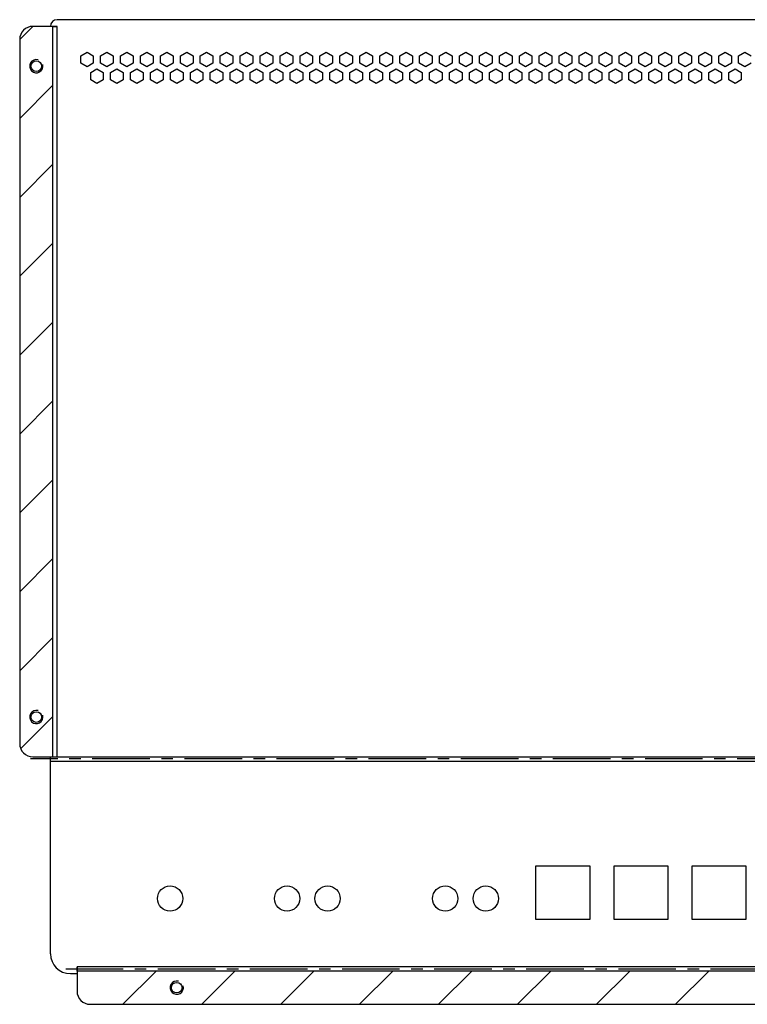
# Model space of a CAD drawing. Units: millimetres. Extents: x 97 to 420, y 17 to 358.
# Drawn here: x 153 to 262, y 17 to 165 of the extents above; entities that cross this region are included whole.
import ezdxf

# ---------------------------------------------------------------- set-up
doc = ezdxf.new("R2010")
doc.units = ezdxf.units.MM
doc.header["$LTSCALE"] = 23.1
doc.linetypes.add('CENTER', pattern=[0.6, 0.375, -0.075, 0.075, -0.075])
doc.layers.get('0').update_dxf_attribs({"linetype": 'CONTINUOUS'})
doc.layers.add('14_COSM_SKETCH', color=7, linetype='CONTINUOUS')
doc.layers.add('1_AXIS', color=7, linetype='CONTINUOUS')

msp = doc.modelspace()

# ---------------------------------------------------------------- linework, layer by layer
at = {"color": 3, "linetype": 'Continuous'}
for p, q in [((362.61, 165.13), (158.61, 165.13)), ((158.61, 164.13), (154.98, 164.13)), ((152.98, 162.13), (152.98, 56.13)), ((162.16, 159.68), (163.11, 160.23)), ((163.11, 160.23), (164.06, 159.68)), ((165.16, 159.68), (166.11, 160.23)), ((166.11, 160.23), (167.06, 159.68)), ((162.16, 158.58), (162.16, 159.68)), ((164.06, 159.68), (164.06, 158.58)), ((165.16, 158.58), (165.16, 159.68)), ((167.06, 159.68), (167.06, 158.58)), ((163.11, 158.03), (162.16, 158.58)), ((164.06, 158.58), (163.11, 158.03)), ((166.11, 158.03), (165.16, 158.58)), ((167.06, 158.58), (166.11, 158.03)), ((166.66, 157.18), (167.61, 157.73)), ((166.66, 156.08), (166.66, 157.18)), ((167.61, 157.73), (168.56, 157.18)), ((168.56, 157.18), (168.56, 156.08)), ((167.61, 155.53), (166.66, 156.08)), ((168.56, 156.08), (167.61, 155.53)), ((154.98, 54.13), (157.98, 54.13)), ((157.61, 24.5), (157.61, 53.5)), ((230.66, 29.62), (230.66, 37.72)), ((230.66, 37.72), (238.76, 37.72)), ((238.76, 37.72), (238.76, 29.62)), ((242.41, 29.62), (242.41, 37.72)), ((242.41, 37.72), (250.51, 37.72)), ((250.51, 37.72), (250.51, 29.62)), ((254.16, 29.62), (254.16, 37.72)), ((254.16, 37.72), (262.26, 37.72)), ((262.26, 37.72), (262.26, 29.62)), ((238.76, 29.62), (230.66, 29.62)), ((250.51, 29.62), (242.41, 29.62)), ((262.26, 29.62), (254.16, 29.62)), ((161.61, 22.5), (161.61, 18.88)), ((160.61, 21.5), (161.61, 21.5)), ((163.61, 16.88), (309.11, 16.88))]:
    msp.add_line(p, q, dxfattribs=at)
for centre, radius in [((155.48, 158.13), 0.8), ((155.48, 60.13), 0.8), ((175.61, 32.8), 1.9), ((193.21, 32.8), 1.9), ((199.31, 32.8), 1.9), ((217.01, 32.8), 1.9), ((223.11, 32.8), 1.9)]:
    msp.add_circle(centre, radius, dxfattribs=at)
for centre, radius, start, end in [((158.61, 164.13), 1, 90, 180), ((154.98, 162.13), 2, 90, 180), ((154.98, 56.13), 2, 180, 270), ((160.61, 24.5), 3, 180, 270), ((163.61, 18.88), 2, 180, 270)]:
    msp.add_arc(centre, radius, start, end, dxfattribs=at)
at = {"color": 2, "linetype": 'Continuous'}
for centre in [(155.48, 158.13), (155.48, 60.13), (176.61, 19.38)]:
    msp.add_arc(centre, 1, 75, 15, dxfattribs=at)
at = {"layer": '14_COSM_SKETCH', "color": 2, "linetype": 'Continuous'}
for p, q in [((154.98, 164.13), (152.98, 162.13)), ((157.98, 155.25), (152.98, 150.25)), ((157.98, 143.37), (152.98, 138.37)), ((157.98, 131.49), (152.98, 126.49)), ((157.98, 119.61), (152.98, 114.61)), ((157.98, 107.73), (152.98, 102.73)), ((157.98, 95.86), (152.98, 90.86)), ((157.98, 83.98), (152.98, 78.98)), ((157.98, 72.1), (152.98, 67.1)), ((157.98, 60.22), (153.13, 55.37)), ((173.49, 21.88), (168.49, 16.88)), ((185.37, 21.88), (180.37, 16.88)), ((197.25, 21.88), (192.25, 16.88)), ((209.13, 21.88), (204.13, 16.88)), ((221.01, 21.88), (216.01, 16.88)), ((232.89, 21.88), (227.89, 16.88)), ((244.77, 21.88), (239.77, 16.88)), ((256.65, 21.88), (251.65, 16.88))]:
    msp.add_line(p, q, dxfattribs=at)
at = {"layer": '14_COSM_SKETCH', "color": 4, "linetype": 'Continuous'}
for p, q in [((157.98, 164.13), (154.98, 164.13)), ((157.98, 54.13), (157.98, 164.13)), ((152.98, 162.13), (152.98, 56.13)), ((154.98, 54.13), (157.98, 54.13)), ((309.11, 21.88), (161.61, 21.88)), ((161.61, 21.88), (161.61, 18.88)), ((163.61, 16.88), (309.11, 16.88))]:
    msp.add_line(p, q, dxfattribs=at)
for centre, start, end in [((154.98, 162.13), 90, 180), ((154.98, 56.13), 180, 270), ((163.61, 18.88), 180, 270)]:
    msp.add_arc(centre, 2, start, end, dxfattribs=at)
at = {"layer": '1_AXIS', "color": 3, "linetype": 'Continuous'}
for p, q in [((157.98, 164.13), (158.61, 164.13)), ((168.16, 159.68), (169.11, 160.23)), ((169.11, 160.23), (170.06, 159.68)), ((171.16, 159.68), (172.11, 160.23)), ((172.11, 160.23), (173.06, 159.68)), ((174.16, 159.68), (175.11, 160.23)), ((175.11, 160.23), (176.06, 159.68)), ((177.16, 159.68), (178.11, 160.23)), ((178.11, 160.23), (179.06, 159.68)), ((180.16, 159.68), (181.11, 160.23)), ((181.11, 160.23), (182.06, 159.68)), ((183.16, 159.68), (184.11, 160.23)), ((184.11, 160.23), (185.06, 159.68)), ((186.16, 159.68), (187.11, 160.23)), ((187.11, 160.23), (188.06, 159.68)), ((189.16, 159.68), (190.11, 160.23)), ((190.11, 160.23), (191.06, 159.68)), ((192.16, 159.68), (193.11, 160.23)), ((193.11, 160.23), (194.06, 159.68)), ((195.16, 159.68), (196.11, 160.23)), ((196.11, 160.23), (197.06, 159.68)), ((198.16, 159.68), (199.11, 160.23)), ((199.11, 160.23), (200.06, 159.68)), ((201.16, 159.68), (202.11, 160.23)), ((202.11, 160.23), (203.06, 159.68)), ((204.16, 159.68), (205.11, 160.23)), ((205.11, 160.23), (206.06, 159.68)), ((207.16, 159.68), (208.11, 160.23)), ((208.11, 160.23), (209.06, 159.68)), ((210.16, 159.68), (211.11, 160.23)), ((211.11, 160.23), (212.06, 159.68)), ((213.16, 159.68), (214.11, 160.23)), ((214.11, 160.23), (215.06, 159.68)), ((216.16, 159.68), (217.11, 160.23)), ((217.11, 160.23), (218.06, 159.68)), ((219.16, 159.68), (220.11, 160.23)), ((220.11, 160.23), (221.06, 159.68)), ((222.16, 159.68), (223.11, 160.23)), ((223.11, 160.23), (224.06, 159.68)), ((225.16, 159.68), (226.11, 160.23)), ((226.11, 160.23), (227.06, 159.68)), ((228.16, 159.68), (229.11, 160.23)), ((229.11, 160.23), (230.06, 159.68)), ((231.16, 159.68), (232.11, 160.23)), ((232.11, 160.23), (233.06, 159.68)), ((234.16, 159.68), (235.11, 160.23)), ((235.11, 160.23), (236.06, 159.68)), ((237.16, 159.68), (238.11, 160.23)), ((238.11, 160.23), (239.06, 159.68)), ((240.16, 159.68), (241.11, 160.23)), ((241.11, 160.23), (242.06, 159.68)), ((243.16, 159.68), (244.11, 160.23)), ((244.11, 160.23), (245.06, 159.68)), ((246.16, 159.68), (247.11, 160.23)), ((247.11, 160.23), (248.06, 159.68)), ((249.16, 159.68), (250.11, 160.23)), ((250.11, 160.23), (251.06, 159.68)), ((252.16, 159.68), (253.11, 160.23)), ((253.11, 160.23), (254.06, 159.68)), ((255.16, 159.68), (256.11, 160.23)), ((256.11, 160.23), (257.06, 159.68)), ((258.16, 159.68), (259.11, 160.23)), ((259.11, 160.23), (260.06, 159.68)), ((261.16, 159.68), (262.11, 160.23)), ((262.11, 160.23), (263.06, 159.68)), ((168.16, 158.58), (168.16, 159.68)), ((170.06, 159.68), (170.06, 158.58)), ((171.16, 158.58), (171.16, 159.68)), ((173.06, 159.68), (173.06, 158.58)), ((174.16, 158.58), (174.16, 159.68)), ((176.06, 159.68), (176.06, 158.58)), ((177.16, 158.58), (177.16, 159.68)), ((179.06, 159.68), (179.06, 158.58)), ((180.16, 158.58), (180.16, 159.68)), ((182.06, 159.68), (182.06, 158.58)), ((183.16, 158.58), (183.16, 159.68)), ((185.06, 159.68), (185.06, 158.58)), ((186.16, 158.58), (186.16, 159.68)), ((188.06, 159.68), (188.06, 158.58)), ((189.16, 158.58), (189.16, 159.68)), ((191.06, 159.68), (191.06, 158.58)), ((192.16, 158.58), (192.16, 159.68)), ((194.06, 159.68), (194.06, 158.58)), ((195.16, 158.58), (195.16, 159.68)), ((197.06, 159.68), (197.06, 158.58)), ((198.16, 158.58), (198.16, 159.68)), ((200.06, 159.68), (200.06, 158.58)), ((201.16, 158.58), (201.16, 159.68)), ((203.06, 159.68), (203.06, 158.58)), ((204.16, 158.58), (204.16, 159.68)), ((206.06, 159.68), (206.06, 158.58)), ((207.16, 158.58), (207.16, 159.68)), ((209.06, 159.68), (209.06, 158.58)), ((210.16, 158.58), (210.16, 159.68)), ((212.06, 159.68), (212.06, 158.58)), ((213.16, 158.58), (213.16, 159.68)), ((215.06, 159.68), (215.06, 158.58)), ((216.16, 158.58), (216.16, 159.68)), ((218.06, 159.68), (218.06, 158.58)), ((219.16, 158.58), (219.16, 159.68)), ((221.06, 159.68), (221.06, 158.58)), ((222.16, 158.58), (222.16, 159.68)), ((224.06, 159.68), (224.06, 158.58)), ((225.16, 158.58), (225.16, 159.68)), ((227.06, 159.68), (227.06, 158.58)), ((228.16, 158.58), (228.16, 159.68)), ((230.06, 159.68), (230.06, 158.58)), ((231.16, 158.58), (231.16, 159.68)), ((233.06, 159.68), (233.06, 158.58)), ((234.16, 158.58), (234.16, 159.68)), ((236.06, 159.68), (236.06, 158.58)), ((237.16, 158.58), (237.16, 159.68)), ((239.06, 159.68), (239.06, 158.58)), ((240.16, 158.58), (240.16, 159.68)), ((242.06, 159.68), (242.06, 158.58)), ((243.16, 158.58), (243.16, 159.68)), ((245.06, 159.68), (245.06, 158.58)), ((246.16, 158.58), (246.16, 159.68)), ((248.06, 159.68), (248.06, 158.58)), ((249.16, 158.58), (249.16, 159.68)), ((251.06, 159.68), (251.06, 158.58)), ((252.16, 158.58), (252.16, 159.68)), ((254.06, 159.68), (254.06, 158.58)), ((255.16, 158.58), (255.16, 159.68)), ((257.06, 159.68), (257.06, 158.58)), ((258.16, 158.58), (258.16, 159.68)), ((260.06, 159.68), (260.06, 158.58)), ((261.16, 158.58), (261.16, 159.68)), ((163.66, 157.18), (164.61, 157.73)), ((163.66, 156.08), (163.66, 157.18)), ((164.61, 157.73), (165.56, 157.18)), ((165.56, 157.18), (165.56, 156.08)), ((169.11, 158.03), (168.16, 158.58)), ((170.06, 158.58), (169.11, 158.03)), ((169.66, 157.18), (170.61, 157.73)), ((169.66, 156.08), (169.66, 157.18)), ((170.61, 157.73), (171.56, 157.18)), ((172.11, 158.03), (171.16, 158.58)), ((171.56, 157.18), (171.56, 156.08)), ((173.06, 158.58), (172.11, 158.03)), ((172.66, 157.18), (173.61, 157.73)), ((172.66, 156.08), (172.66, 157.18)), ((173.61, 157.73), (174.56, 157.18)), ((175.11, 158.03), (174.16, 158.58)), ((174.56, 157.18), (174.56, 156.08)), ((176.06, 158.58), (175.11, 158.03)), ((175.66, 157.18), (176.61, 157.73)), ((175.66, 156.08), (175.66, 157.18)), ((176.61, 157.73), (177.56, 157.18)), ((178.11, 158.03), (177.16, 158.58)), ((177.56, 157.18), (177.56, 156.08)), ((179.06, 158.58), (178.11, 158.03)), ((178.66, 157.18), (179.61, 157.73)), ((178.66, 156.08), (178.66, 157.18)), ((179.61, 157.73), (180.56, 157.18)), ((181.11, 158.03), (180.16, 158.58)), ((180.56, 157.18), (180.56, 156.08)), ((182.06, 158.58), (181.11, 158.03)), ((181.66, 157.18), (182.61, 157.73)), ((181.66, 156.08), (181.66, 157.18)), ((182.61, 157.73), (183.56, 157.18)), ((184.11, 158.03), (183.16, 158.58)), ((183.56, 157.18), (183.56, 156.08)), ((185.06, 158.58), (184.11, 158.03)), ((184.66, 157.18), (185.61, 157.73)), ((184.66, 156.08), (184.66, 157.18)), ((185.61, 157.73), (186.56, 157.18)), ((187.11, 158.03), (186.16, 158.58)), ((186.56, 157.18), (186.56, 156.08)), ((188.06, 158.58), (187.11, 158.03)), ((187.66, 157.18), (188.61, 157.73)), ((187.66, 156.08), (187.66, 157.18)), ((188.61, 157.73), (189.56, 157.18)), ((190.11, 158.03), (189.16, 158.58)), ((189.56, 157.18), (189.56, 156.08)), ((191.06, 158.58), (190.11, 158.03)), ((190.66, 157.18), (191.61, 157.73)), ((190.66, 156.08), (190.66, 157.18)), ((191.61, 157.73), (192.56, 157.18)), ((193.11, 158.03), (192.16, 158.58)), ((192.56, 157.18), (192.56, 156.08)), ((194.06, 158.58), (193.11, 158.03)), ((193.66, 157.18), (194.61, 157.73)), ((193.66, 156.08), (193.66, 157.18)), ((194.61, 157.73), (195.56, 157.18)), ((196.11, 158.03), (195.16, 158.58)), ((195.56, 157.18), (195.56, 156.08)), ((197.06, 158.58), (196.11, 158.03)), ((196.66, 157.18), (197.61, 157.73)), ((196.66, 156.08), (196.66, 157.18)), ((197.61, 157.73), (198.56, 157.18)), ((199.11, 158.03), (198.16, 158.58)), ((198.56, 157.18), (198.56, 156.08)), ((200.06, 158.58), (199.11, 158.03)), ((199.66, 157.18), (200.61, 157.73)), ((199.66, 156.08), (199.66, 157.18)), ((200.61, 157.73), (201.56, 157.18)), ((202.11, 158.03), (201.16, 158.58)), ((201.56, 157.18), (201.56, 156.08)), ((203.06, 158.58), (202.11, 158.03)), ((202.66, 157.18), (203.61, 157.73)), ((202.66, 156.08), (202.66, 157.18)), ((203.61, 157.73), (204.56, 157.18)), ((205.11, 158.03), (204.16, 158.58)), ((204.56, 157.18), (204.56, 156.08)), ((206.06, 158.58), (205.11, 158.03)), ((205.66, 157.18), (206.61, 157.73)), ((205.66, 156.08), (205.66, 157.18)), ((206.61, 157.73), (207.56, 157.18)), ((208.11, 158.03), (207.16, 158.58)), ((207.56, 157.18), (207.56, 156.08)), ((209.06, 158.58), (208.11, 158.03)), ((208.66, 157.18), (209.61, 157.73)), ((208.66, 156.08), (208.66, 157.18)), ((209.61, 157.73), (210.56, 157.18)), ((211.11, 158.03), (210.16, 158.58)), ((210.56, 157.18), (210.56, 156.08)), ((212.06, 158.58), (211.11, 158.03)), ((211.66, 157.18), (212.61, 157.73)), ((211.66, 156.08), (211.66, 157.18)), ((212.61, 157.73), (213.56, 157.18)), ((214.11, 158.03), (213.16, 158.58)), ((213.56, 157.18), (213.56, 156.08)), ((215.06, 158.58), (214.11, 158.03)), ((214.66, 157.18), (215.61, 157.73)), ((214.66, 156.08), (214.66, 157.18)), ((215.61, 157.73), (216.56, 157.18)), ((217.11, 158.03), (216.16, 158.58)), ((216.56, 157.18), (216.56, 156.08)), ((218.06, 158.58), (217.11, 158.03)), ((217.66, 157.18), (218.61, 157.73)), ((217.66, 156.08), (217.66, 157.18)), ((218.61, 157.73), (219.56, 157.18)), ((220.11, 158.03), (219.16, 158.58)), ((219.56, 157.18), (219.56, 156.08)), ((221.06, 158.58), (220.11, 158.03)), ((220.66, 157.18), (221.61, 157.73)), ((220.66, 156.08), (220.66, 157.18)), ((221.61, 157.73), (222.56, 157.18)), ((223.11, 158.03), (222.16, 158.58)), ((222.56, 157.18), (222.56, 156.08)), ((224.06, 158.58), (223.11, 158.03)), ((223.66, 157.18), (224.61, 157.73)), ((223.66, 156.08), (223.66, 157.18)), ((224.61, 157.73), (225.56, 157.18)), ((226.11, 158.03), (225.16, 158.58)), ((225.56, 157.18), (225.56, 156.08)), ((227.06, 158.58), (226.11, 158.03)), ((226.66, 157.18), (227.61, 157.73)), ((226.66, 156.08), (226.66, 157.18)), ((227.61, 157.73), (228.56, 157.18)), ((229.11, 158.03), (228.16, 158.58)), ((228.56, 157.18), (228.56, 156.08)), ((230.06, 158.58), (229.11, 158.03)), ((229.66, 157.18), (230.61, 157.73)), ((229.66, 156.08), (229.66, 157.18)), ((230.61, 157.73), (231.56, 157.18)), ((232.11, 158.03), (231.16, 158.58)), ((231.56, 157.18), (231.56, 156.08)), ((233.06, 158.58), (232.11, 158.03)), ((232.66, 157.18), (233.61, 157.73)), ((232.66, 156.08), (232.66, 157.18)), ((233.61, 157.73), (234.56, 157.18)), ((235.11, 158.03), (234.16, 158.58)), ((234.56, 157.18), (234.56, 156.08)), ((236.06, 158.58), (235.11, 158.03)), ((235.66, 157.18), (236.61, 157.73)), ((235.66, 156.08), (235.66, 157.18)), ((236.61, 157.73), (237.56, 157.18)), ((238.11, 158.03), (237.16, 158.58)), ((237.56, 157.18), (237.56, 156.08)), ((239.06, 158.58), (238.11, 158.03)), ((238.66, 157.18), (239.61, 157.73)), ((238.66, 156.08), (238.66, 157.18)), ((239.61, 157.73), (240.56, 157.18)), ((241.11, 158.03), (240.16, 158.58)), ((240.56, 157.18), (240.56, 156.08)), ((242.06, 158.58), (241.11, 158.03)), ((241.66, 157.18), (242.61, 157.73)), ((241.66, 156.08), (241.66, 157.18)), ((242.61, 157.73), (243.56, 157.18)), ((244.11, 158.03), (243.16, 158.58)), ((243.56, 157.18), (243.56, 156.08)), ((245.06, 158.58), (244.11, 158.03)), ((244.66, 157.18), (245.61, 157.73)), ((244.66, 156.08), (244.66, 157.18)), ((245.61, 157.73), (246.56, 157.18)), ((247.11, 158.03), (246.16, 158.58)), ((246.56, 157.18), (246.56, 156.08)), ((248.06, 158.58), (247.11, 158.03)), ((247.66, 157.18), (248.61, 157.73)), ((247.66, 156.08), (247.66, 157.18)), ((248.61, 157.73), (249.56, 157.18)), ((250.11, 158.03), (249.16, 158.58)), ((249.56, 157.18), (249.56, 156.08)), ((251.06, 158.58), (250.11, 158.03)), ((250.66, 157.18), (251.61, 157.73)), ((250.66, 156.08), (250.66, 157.18)), ((251.61, 157.73), (252.56, 157.18)), ((253.11, 158.03), (252.16, 158.58)), ((252.56, 157.18), (252.56, 156.08)), ((254.06, 158.58), (253.11, 158.03)), ((253.66, 157.18), (254.61, 157.73)), ((253.66, 156.08), (253.66, 157.18)), ((254.61, 157.73), (255.56, 157.18)), ((256.11, 158.03), (255.16, 158.58)), ((255.56, 157.18), (255.56, 156.08)), ((257.06, 158.58), (256.11, 158.03)), ((256.66, 157.18), (257.61, 157.73)), ((256.66, 156.08), (256.66, 157.18)), ((257.61, 157.73), (258.56, 157.18)), ((259.11, 158.03), (258.16, 158.58)), ((258.56, 157.18), (258.56, 156.08)), ((260.06, 158.58), (259.11, 158.03)), ((259.66, 157.18), (260.61, 157.73)), ((259.66, 156.08), (259.66, 157.18)), ((260.61, 157.73), (261.56, 157.18)), ((262.11, 158.03), (261.16, 158.58)), ((261.56, 157.18), (261.56, 156.08)), ((263.06, 158.58), (262.11, 158.03)), ((164.61, 155.53), (163.66, 156.08)), ((165.56, 156.08), (164.61, 155.53)), ((170.61, 155.53), (169.66, 156.08)), ((171.56, 156.08), (170.61, 155.53)), ((173.61, 155.53), (172.66, 156.08)), ((174.56, 156.08), (173.61, 155.53)), ((176.61, 155.53), (175.66, 156.08)), ((177.56, 156.08), (176.61, 155.53)), ((179.61, 155.53), (178.66, 156.08)), ((180.56, 156.08), (179.61, 155.53)), ((182.61, 155.53), (181.66, 156.08)), ((183.56, 156.08), (182.61, 155.53)), ((185.61, 155.53), (184.66, 156.08)), ((186.56, 156.08), (185.61, 155.53)), ((188.61, 155.53), (187.66, 156.08)), ((189.56, 156.08), (188.61, 155.53)), ((191.61, 155.53), (190.66, 156.08)), ((192.56, 156.08), (191.61, 155.53)), ((194.61, 155.53), (193.66, 156.08)), ((195.56, 156.08), (194.61, 155.53)), ((197.61, 155.53), (196.66, 156.08)), ((198.56, 156.08), (197.61, 155.53)), ((200.61, 155.53), (199.66, 156.08)), ((201.56, 156.08), (200.61, 155.53)), ((203.61, 155.53), (202.66, 156.08)), ((204.56, 156.08), (203.61, 155.53)), ((206.61, 155.53), (205.66, 156.08)), ((207.56, 156.08), (206.61, 155.53)), ((209.61, 155.53), (208.66, 156.08)), ((210.56, 156.08), (209.61, 155.53)), ((212.61, 155.53), (211.66, 156.08)), ((213.56, 156.08), (212.61, 155.53)), ((215.61, 155.53), (214.66, 156.08)), ((216.56, 156.08), (215.61, 155.53)), ((218.61, 155.53), (217.66, 156.08)), ((219.56, 156.08), (218.61, 155.53)), ((221.61, 155.53), (220.66, 156.08)), ((222.56, 156.08), (221.61, 155.53)), ((224.61, 155.53), (223.66, 156.08)), ((225.56, 156.08), (224.61, 155.53)), ((227.61, 155.53), (226.66, 156.08)), ((228.56, 156.08), (227.61, 155.53)), ((230.61, 155.53), (229.66, 156.08)), ((231.56, 156.08), (230.61, 155.53)), ((233.61, 155.53), (232.66, 156.08)), ((234.56, 156.08), (233.61, 155.53)), ((236.61, 155.53), (235.66, 156.08)), ((237.56, 156.08), (236.61, 155.53)), ((239.61, 155.53), (238.66, 156.08)), ((240.56, 156.08), (239.61, 155.53)), ((242.61, 155.53), (241.66, 156.08)), ((243.56, 156.08), (242.61, 155.53)), ((245.61, 155.53), (244.66, 156.08)), ((246.56, 156.08), (245.61, 155.53)), ((248.61, 155.53), (247.66, 156.08)), ((249.56, 156.08), (248.61, 155.53)), ((251.61, 155.53), (250.66, 156.08)), ((252.56, 156.08), (251.61, 155.53)), ((254.61, 155.53), (253.66, 156.08)), ((255.56, 156.08), (254.61, 155.53)), ((257.61, 155.53), (256.66, 156.08)), ((258.56, 156.08), (257.61, 155.53)), ((260.61, 155.53), (259.66, 156.08)), ((261.56, 156.08), (260.61, 155.53)), ((157.61, 54.13), (158.61, 54.13)), ((157.61, 53.5), (157.61, 54.13)), ((161.61, 21.88), (161.61, 22.5))]:
    msp.add_line(p, q, dxfattribs=at)
at = {"layer": '1_AXIS', "color": 9, "linetype": 'Continuous'}
for p, q in [((157.98, 54.13), (157.98, 164.13)), ((158.61, 54.13), (158.61, 164.13)), ((157.61, 53.5), (363.61, 53.5)), ((158.61, 54.13), (362.61, 54.13)), ((359.61, 22.5), (161.61, 22.5)), ((309.11, 21.88), (161.61, 21.88))]:
    msp.add_line(p, q, dxfattribs=at)
at = {"layer": '1_AXIS', "color": 7, "linetype": 'CENTER'}
for p, q in [((366.61, 53.82), (154.61, 53.82)), ((362.61, 22.19), (158.61, 22.19))]:
    msp.add_line(p, q, dxfattribs=at)
at = {"layer": '1_AXIS', "color": 3, "linetype": 'Continuous'}
msp.add_circle((176.61, 19.38), 0.8, dxfattribs=at)

doc.saveas('drawing.dxf')
